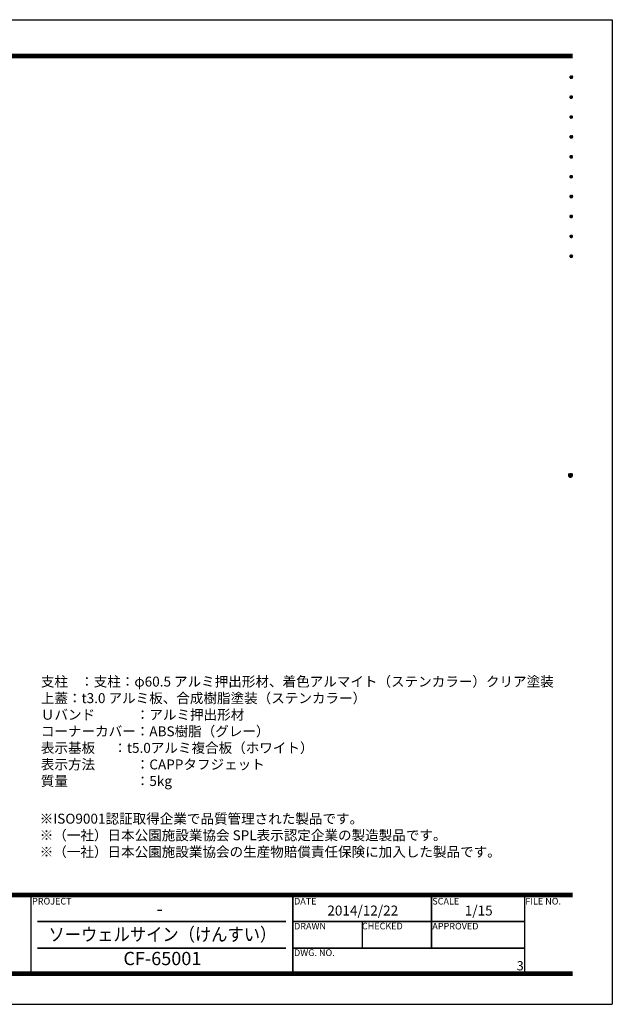
# Model space of a CAD drawing. Extents: x 0 to 6300, y 0 to 4455.
# Drawn here: x 3617 to 6300, y 0 to 4455 of the extents above; entities that cross this region are included whole.
import ezdxf
from ezdxf.enums import TextEntityAlignment as Align

# ---------------------------------------------------------------- set-up
doc = ezdxf.new("R2010")
doc.units = 0
doc.header["$LTSCALE"] = 4.5
doc.layers.get('0').update_dxf_attribs({"linetype": 'CONTINUOUS'})
doc.layers.get('DEFPOINTS').update_dxf_attribs({"linetype": 'CONTINUOUS'})
doc.layers.add('P_3TEXT', color=60, linetype='CONTINUOUS')
doc.layers.add('P_5DRAWFRAME', color=104, linetype='CONTINUOUS')
doc.styles.add('BIGFONT', font='simplex.shx', dxfattribs={"bigfont": 'bigfont.shx'})

# ---------------------------------------------------------------- blocks, each defined once
blk = doc.blocks.new('DFP3')
at = {"color": 0}
for p, q in [((21.5, 286.6), (408, 286.6)), ((21.5, 286.55), (408, 286.55)), ((21.5, 286.5), (408, 286.5)), ((21.5, 286.45), (408, 286.45)), ((21.5, 286.4), (408, 286.4)), ((408, 286.35), (21.5, 286.35)), ((21.5, 286.3), (408, 286.3)), ((408, 286.25), (21.5, 286.25)), ((21.5, 286.2), (408, 286.2)), ((408, 286.15), (21.5, 286.15)), ((21.5, 286.1), (408, 286.1)), ((21.5, 286.05), (408, 286.05)), ((21.5, 286), (408, 286)), ((21.5, 285.95), (408, 285.95)), ((21.5, 285.9), (408, 285.9)), ((21.5, 285.85), (408, 285.85)), ((21.5, 285.8), (408, 285.8)), ((21.5, 285.75), (408, 285.75)), ((21.5, 285.7), (408, 285.7)), ((408, 285.65), (21.5, 285.65)), ((21.5, 285.6), (408, 285.6)), ((407.2, 279.65), (407.6, 280.05)), ((407.2, 279.65), (407.6, 279.25)), ((407.21, 279.73), (407.52, 280.04)), ((407.21, 279.58), (407.67, 280.04)), ((407.21, 279.72), (407.67, 279.26)), ((407.21, 279.57), (407.52, 279.26)), ((407.22, 279.53), (407.72, 280.03)), ((407.22, 279.77), (407.72, 279.27)), ((407.24, 279.48), (407.77, 280.01)), ((407.24, 279.82), (407.77, 279.29)), ((407.25, 279.84), (407.41, 280)), ((407.25, 279.46), (407.41, 279.3)), ((407.26, 279.43), (407.82, 279.99)), ((407.26, 279.87), (407.82, 279.31)), ((407.29, 279.39), (407.86, 279.96)), ((407.29, 279.91), (407.86, 279.34)), ((407.33, 279.94), (407.89, 279.38)), ((407.33, 279.36), (407.89, 279.92)), ((407.37, 279.98), (407.93, 279.42)), ((407.37, 279.32), (407.93, 279.88)), ((407.41, 280), (407.95, 279.46)), ((407.41, 279.3), (407.95, 279.84)), ((407.46, 280.03), (407.98, 279.51)), ((407.46, 279.27), (407.98, 279.79)), ((407.52, 280.04), (407.99, 279.57)), ((407.52, 279.26), (407.99, 279.73)), ((407.58, 280.05), (408, 279.63)), ((407.58, 279.25), (408, 279.67)), ((407.65, 280.05), (408, 279.7)), ((407.65, 279.25), (408, 279.6)), ((407.75, 280.02), (407.97, 279.8)), ((407.75, 279.28), (407.97, 279.5)), ((407.2, 273.65), (407.6, 274.05)), ((407.2, 273.65), (407.6, 273.25)), ((407.21, 273.73), (407.52, 274.04)), ((407.21, 273.58), (407.67, 274.04)), ((407.21, 273.72), (407.67, 273.26)), ((407.21, 273.57), (407.52, 273.26)), ((407.22, 273.53), (407.72, 274.03)), ((407.22, 273.77), (407.72, 273.27)), ((407.24, 273.48), (407.77, 274.01)), ((407.24, 273.82), (407.77, 273.29)), ((407.25, 273.84), (407.41, 274)), ((407.25, 273.46), (407.41, 273.3)), ((407.26, 273.43), (407.82, 273.99)), ((407.26, 273.87), (407.82, 273.31)), ((407.29, 273.39), (407.86, 273.96)), ((407.29, 273.91), (407.86, 273.34)), ((407.33, 273.94), (407.89, 273.38)), ((407.33, 273.36), (407.89, 273.92)), ((407.37, 273.98), (407.93, 273.42)), ((407.37, 273.32), (407.93, 273.88)), ((407.41, 274), (407.95, 273.46)), ((407.41, 273.3), (407.95, 273.84)), ((407.46, 274.03), (407.98, 273.51)), ((407.46, 273.27), (407.98, 273.79)), ((407.52, 274.04), (407.99, 273.57)), ((407.52, 273.26), (407.99, 273.73)), ((407.58, 274.05), (408, 273.63)), ((407.58, 273.25), (408, 273.67)), ((407.65, 274.05), (408, 273.7)), ((407.65, 273.25), (408, 273.6)), ((407.75, 274.02), (407.97, 273.8)), ((407.75, 273.28), (407.97, 273.5)), ((407.2, 267.65), (407.6, 268.05)), ((407.2, 267.65), (407.6, 267.25)), ((407.21, 267.73), (407.52, 268.04)), ((407.21, 267.58), (407.67, 268.04)), ((407.21, 267.72), (407.67, 267.26)), ((407.21, 267.57), (407.52, 267.26)), ((407.22, 267.53), (407.72, 268.03)), ((407.22, 267.77), (407.72, 267.27)), ((407.24, 267.48), (407.77, 268.01)), ((407.24, 267.82), (407.77, 267.29)), ((407.25, 267.84), (407.41, 268)), ((407.25, 267.46), (407.41, 267.3)), ((407.26, 267.43), (407.82, 267.99)), ((407.26, 267.87), (407.82, 267.31)), ((407.29, 267.39), (407.86, 267.96)), ((407.29, 267.91), (407.86, 267.34)), ((407.33, 267.94), (407.89, 267.38)), ((407.33, 267.36), (407.89, 267.92)), ((407.37, 267.98), (407.93, 267.42)), ((407.37, 267.32), (407.93, 267.88)), ((407.41, 268), (407.95, 267.46)), ((407.41, 267.3), (407.95, 267.84)), ((407.46, 268.03), (407.98, 267.51)), ((407.46, 267.27), (407.98, 267.79)), ((407.52, 268.04), (407.99, 267.57)), ((407.52, 267.26), (407.99, 267.73)), ((407.58, 268.05), (408, 267.63)), ((407.58, 267.25), (408, 267.67)), ((407.65, 268.05), (408, 267.7)), ((407.65, 267.25), (408, 267.6)), ((407.75, 268.02), (407.97, 267.8)), ((407.75, 267.28), (407.97, 267.5)), ((407.2, 261.65), (407.6, 262.05)), ((407.2, 261.65), (407.6, 261.25)), ((407.21, 261.73), (407.52, 262.04)), ((407.21, 261.58), (407.67, 262.04)), ((407.21, 261.72), (407.67, 261.26)), ((407.21, 261.57), (407.52, 261.26)), ((407.22, 261.53), (407.72, 262.03)), ((407.22, 261.77), (407.72, 261.27)), ((407.24, 261.48), (407.77, 262.01)), ((407.24, 261.82), (407.77, 261.29)), ((407.25, 261.84), (407.41, 262)), ((407.25, 261.46), (407.41, 261.3)), ((407.26, 261.43), (407.82, 261.99)), ((407.26, 261.87), (407.82, 261.31)), ((407.29, 261.39), (407.86, 261.96)), ((407.29, 261.91), (407.86, 261.34)), ((407.33, 261.94), (407.89, 261.38)), ((407.33, 261.36), (407.89, 261.92)), ((407.37, 261.98), (407.93, 261.42)), ((407.37, 261.32), (407.93, 261.88)), ((407.41, 262), (407.95, 261.46)), ((407.41, 261.3), (407.95, 261.84)), ((407.46, 262.03), (407.98, 261.51)), ((407.46, 261.27), (407.98, 261.79)), ((407.52, 262.04), (407.99, 261.57)), ((407.52, 261.26), (407.99, 261.73)), ((407.58, 262.05), (408, 261.63)), ((407.58, 261.25), (408, 261.67)), ((407.65, 262.05), (408, 261.7)), ((407.65, 261.25), (408, 261.6)), ((407.75, 262.02), (407.97, 261.8)), ((407.75, 261.28), (407.97, 261.5)), ((407.2, 255.65), (407.6, 256.05)), ((407.2, 255.65), (407.6, 255.25)), ((407.21, 255.73), (407.52, 256.04)), ((407.21, 255.58), (407.67, 256.04)), ((407.21, 255.72), (407.67, 255.26)), ((407.21, 255.57), (407.52, 255.26)), ((407.22, 255.53), (407.72, 256.03)), ((407.22, 255.77), (407.72, 255.27)), ((407.24, 255.48), (407.77, 256.01)), ((407.24, 255.82), (407.77, 255.29)), ((407.25, 255.84), (407.41, 256)), ((407.25, 255.46), (407.41, 255.3)), ((407.26, 255.43), (407.82, 255.99)), ((407.26, 255.87), (407.82, 255.31)), ((407.29, 255.39), (407.86, 255.96)), ((407.29, 255.91), (407.86, 255.34)), ((407.33, 255.94), (407.89, 255.38)), ((407.33, 255.36), (407.89, 255.92)), ((407.37, 255.98), (407.93, 255.42)), ((407.37, 255.32), (407.93, 255.88)), ((407.41, 256), (407.95, 255.46)), ((407.41, 255.3), (407.95, 255.84)), ((407.46, 256.03), (407.98, 255.51)), ((407.46, 255.27), (407.98, 255.79)), ((407.52, 256.04), (407.99, 255.57)), ((407.52, 255.26), (407.99, 255.73)), ((407.58, 256.05), (408, 255.63)), ((407.58, 255.25), (408, 255.67)), ((407.65, 256.05), (408, 255.7)), ((407.65, 255.25), (408, 255.6)), ((407.75, 256.02), (407.97, 255.8)), ((407.75, 255.28), (407.97, 255.5)), ((407.2, 249.65), (407.6, 250.05)), ((407.2, 249.65), (407.6, 249.25)), ((407.21, 249.73), (407.52, 250.04)), ((407.21, 249.58), (407.67, 250.04)), ((407.21, 249.72), (407.67, 249.26)), ((407.21, 249.57), (407.52, 249.26)), ((407.22, 249.53), (407.72, 250.03)), ((407.22, 249.77), (407.72, 249.27)), ((407.24, 249.48), (407.77, 250.01)), ((407.24, 249.82), (407.77, 249.29)), ((407.25, 249.84), (407.41, 250)), ((407.26, 249.43), (407.82, 249.99)), ((407.26, 249.87), (407.82, 249.31)), ((407.29, 249.39), (407.86, 249.96)), ((407.29, 249.91), (407.86, 249.34)), ((407.33, 249.94), (407.89, 249.38)), ((407.33, 249.36), (407.89, 249.92)), ((407.37, 249.98), (407.93, 249.42)), ((407.37, 249.32), (407.93, 249.88)), ((407.41, 250), (407.95, 249.46)), ((407.41, 249.3), (407.95, 249.84)), ((407.46, 250.03), (407.98, 249.51)), ((407.46, 249.27), (407.98, 249.79)), ((407.52, 250.04), (407.99, 249.57)), ((407.52, 249.26), (407.99, 249.73)), ((407.58, 250.05), (408, 249.63)), ((407.58, 249.25), (408, 249.67)), ((407.65, 250.05), (408, 249.7)), ((407.65, 249.25), (408, 249.6)), ((407.75, 250.02), (407.97, 249.8)), ((407.75, 249.28), (407.97, 249.5)), ((407.25, 249.46), (407.41, 249.3)), ((407.2, 243.65), (407.6, 244.05)), ((407.2, 243.65), (407.6, 243.25)), ((407.21, 243.73), (407.52, 244.04)), ((407.21, 243.58), (407.67, 244.04)), ((407.21, 243.72), (407.67, 243.26)), ((407.21, 243.57), (407.52, 243.26)), ((407.22, 243.53), (407.72, 244.03)), ((407.22, 243.77), (407.72, 243.27)), ((407.24, 243.48), (407.77, 244.01)), ((407.24, 243.82), (407.77, 243.29)), ((407.25, 243.84), (407.41, 244)), ((407.26, 243.43), (407.82, 243.99)), ((407.26, 243.87), (407.82, 243.31)), ((407.29, 243.39), (407.86, 243.96)), ((407.29, 243.91), (407.86, 243.34)), ((407.33, 243.94), (407.89, 243.38)), ((407.33, 243.36), (407.89, 243.92)), ((407.37, 243.98), (407.93, 243.42)), ((407.37, 243.32), (407.93, 243.88)), ((407.41, 244), (407.95, 243.46)), ((407.41, 243.3), (407.95, 243.84)), ((407.46, 244.03), (407.98, 243.51)), ((407.46, 243.27), (407.98, 243.79)), ((407.52, 244.04), (407.99, 243.57)), ((407.52, 243.26), (407.99, 243.73)), ((407.58, 244.05), (408, 243.63)), ((407.58, 243.25), (408, 243.67)), ((407.65, 244.05), (408, 243.7)), ((407.65, 243.25), (408, 243.6)), ((407.75, 244.02), (407.97, 243.8)), ((407.25, 243.46), (407.41, 243.3)), ((407.75, 243.28), (407.97, 243.5)), ((407.2, 237.65), (407.6, 238.05)), ((407.2, 237.65), (407.6, 237.25)), ((407.21, 237.73), (407.52, 238.04)), ((407.21, 237.58), (407.67, 238.04)), ((407.21, 237.72), (407.67, 237.26)), ((407.22, 237.53), (407.72, 238.03)), ((407.22, 237.77), (407.72, 237.27)), ((407.24, 237.48), (407.77, 238.01)), ((407.24, 237.82), (407.77, 237.29)), ((407.25, 237.84), (407.41, 238)), ((407.26, 237.43), (407.82, 237.99)), ((407.26, 237.87), (407.82, 237.31)), ((407.29, 237.39), (407.86, 237.96)), ((407.29, 237.91), (407.86, 237.34)), ((407.33, 237.94), (407.89, 237.38)), ((407.33, 237.36), (407.89, 237.92)), ((407.37, 237.98), (407.93, 237.42)), ((407.37, 237.32), (407.93, 237.88)), ((407.41, 238), (407.95, 237.46)), ((407.41, 237.3), (407.95, 237.84)), ((407.46, 238.03), (407.98, 237.51)), ((407.46, 237.27), (407.98, 237.79)), ((407.52, 238.04), (407.99, 237.57)), ((407.52, 237.26), (407.99, 237.73)), ((407.58, 238.05), (408, 237.63)), ((407.58, 237.25), (408, 237.67)), ((407.65, 238.05), (408, 237.7)), ((407.75, 238.02), (407.97, 237.8)), ((407.21, 237.57), (407.52, 237.26)), ((407.25, 237.46), (407.41, 237.3)), ((407.65, 237.25), (408, 237.6)), ((407.75, 237.28), (407.97, 237.5)), ((407.2, 231.65), (407.6, 232.05)), ((407.21, 231.73), (407.52, 232.04)), ((407.21, 231.58), (407.67, 232.04)), ((407.21, 231.72), (407.67, 231.26)), ((407.22, 231.53), (407.72, 232.03)), ((407.22, 231.77), (407.72, 231.27)), ((407.24, 231.48), (407.77, 232.01)), ((407.24, 231.82), (407.77, 231.29)), ((407.25, 231.84), (407.41, 232)), ((407.26, 231.43), (407.82, 231.99)), ((407.26, 231.87), (407.82, 231.31)), ((407.29, 231.39), (407.86, 231.96)), ((407.29, 231.91), (407.86, 231.34)), ((407.33, 231.94), (407.89, 231.38)), ((407.33, 231.36), (407.89, 231.92)), ((407.37, 231.98), (407.93, 231.42)), ((407.37, 231.32), (407.93, 231.88)), ((407.41, 232), (407.95, 231.46)), ((407.41, 231.3), (407.95, 231.84)), ((407.46, 232.03), (407.98, 231.51)), ((407.46, 231.27), (407.98, 231.79)), ((407.52, 232.04), (407.99, 231.57)), ((407.52, 231.26), (407.99, 231.73)), ((407.58, 232.05), (408, 231.63)), ((407.58, 231.25), (408, 231.67)), ((407.65, 232.05), (408, 231.7)), ((407.75, 232.02), (407.97, 231.8)), ((407.2, 231.65), (407.6, 231.25)), ((407.21, 231.57), (407.52, 231.26)), ((407.25, 231.46), (407.41, 231.3)), ((407.65, 231.25), (408, 231.6)), ((407.75, 231.28), (407.97, 231.5)), ((407.2, 225.65), (407.6, 226.05)), ((407.21, 225.73), (407.52, 226.04)), ((407.21, 225.58), (407.67, 226.04)), ((407.22, 225.53), (407.72, 226.03)), ((407.22, 225.77), (407.72, 225.27)), ((407.24, 225.48), (407.77, 226.01)), ((407.24, 225.82), (407.77, 225.29)), ((407.25, 225.84), (407.41, 226)), ((407.26, 225.43), (407.82, 225.99)), ((407.26, 225.87), (407.82, 225.31)), ((407.29, 225.39), (407.86, 225.96)), ((407.29, 225.91), (407.86, 225.34)), ((407.33, 225.94), (407.89, 225.38)), ((407.33, 225.36), (407.89, 225.92)), ((407.37, 225.98), (407.93, 225.42)), ((407.37, 225.32), (407.93, 225.88)), ((407.41, 226), (407.95, 225.46)), ((407.41, 225.3), (407.95, 225.84)), ((407.46, 226.03), (407.98, 225.51)), ((407.46, 225.27), (407.98, 225.79)), ((407.52, 226.04), (407.99, 225.57)), ((407.52, 225.26), (407.99, 225.73)), ((407.58, 226.05), (408, 225.63)), ((407.65, 226.05), (408, 225.7)), ((407.75, 226.02), (407.97, 225.8)), ((407.2, 225.65), (407.6, 225.25)), ((407.21, 225.72), (407.67, 225.26)), ((407.21, 225.57), (407.52, 225.26)), ((407.25, 225.46), (407.41, 225.3)), ((407.58, 225.25), (408, 225.67)), ((407.65, 225.25), (408, 225.6)), ((407.75, 225.28), (407.97, 225.5)), ((406.8, 159.55), (407.4, 160.15)), ((406.8, 159.48), (407.47, 160.15)), ((406.8, 159.63), (407.32, 160.15)), ((406.8, 159.62), (407.47, 158.95)), ((406.8, 159.55), (407.4, 158.95)), ((406.8, 159.47), (407.32, 158.95)), ((406.81, 159.42), (407.53, 160.14)), ((406.81, 159.68), (407.53, 158.96)), ((406.82, 159.71), (407.24, 160.13)), ((406.82, 159.39), (407.24, 158.97)), ((406.83, 159.37), (407.58, 160.12)), ((406.83, 159.73), (407.58, 158.98)), ((406.85, 159.32), (407.63, 160.1)), ((406.85, 159.78), (407.63, 159)), ((406.87, 159.27), (407.68, 160.08)), ((406.87, 159.83), (407.12, 160.08)), ((406.87, 159.83), (407.68, 159.02)), ((406.87, 159.27), (407.12, 159.02)), ((406.9, 159.22), (407.73, 160.05)), ((406.9, 159.88), (407.73, 159.05)), ((406.93, 159.18), (407.77, 160.02)), ((406.93, 159.92), (407.77, 159.08)), ((406.96, 159.14), (407.81, 159.99)), ((406.96, 159.96), (407.81, 159.11)), ((406.99, 159.99), (407.84, 159.14)), ((406.99, 159.11), (407.84, 159.96)), ((407.03, 160.02), (407.87, 159.18)), ((407.03, 159.08), (407.87, 159.92)), ((407.07, 160.05), (407.9, 159.22)), ((407.07, 159.05), (407.9, 159.88)), ((407.12, 160.08), (407.93, 159.27)), ((407.12, 159.02), (407.93, 159.83)), ((407.17, 160.1), (407.95, 159.32)), ((407.17, 159), (407.95, 159.78)), ((407.22, 160.12), (407.97, 159.37)), ((407.22, 158.98), (407.97, 159.73)), ((407.27, 160.14), (407.99, 159.42)), ((407.27, 158.96), (407.99, 159.68)), ((407.33, 160.15), (408, 159.48)), ((407.33, 158.95), (408, 159.62)), ((407.4, 160.15), (408, 159.55)), ((407.4, 158.95), (408, 159.55)), ((407.48, 160.14), (407.99, 159.63)), ((407.48, 158.96), (407.99, 159.47)), ((407.57, 160.13), (407.98, 159.72)), ((407.57, 158.97), (407.98, 159.38)), ((407.69, 160.08), (407.93, 159.84)), ((407.69, 159.02), (407.93, 159.26)), ((21.5, 33.5), (408, 33.5)), ((21.5, 33.45), (408, 33.45)), ((21.5, 33.4), (408, 33.4)), ((21.5, 33.35), (408, 33.35)), ((21.5, 33.3), (408, 33.3)), ((21.5, 33.25), (408, 33.25)), ((21.5, 33.2), (408, 33.2)), ((21.5, 33.15), (408, 33.15)), ((21.5, 33.1), (408, 33.1)), ((21.5, 33.05), (408, 33.05)), ((21.5, 33), (408, 33)), ((21.5, 32.95), (408, 32.95)), ((21.5, 32.9), (408, 32.9)), ((21.5, 32.85), (408, 32.85)), ((21.5, 32.8), (408, 32.8)), ((21.5, 32.75), (408, 32.75)), ((21.5, 32.7), (408, 32.7)), ((244.47, 33), (244.47, 9)), ((244.53, 33), (244.53, 9)), ((323.47, 33), (323.47, 9)), ((323.53, 33), (323.53, 9)), ((365.47, 17), (365.47, 33)), ((365.53, 17), (365.53, 33)), ((393.47, 33), (393.47, 9)), ((393.53, 33), (393.53, 9)), ((21.5, 32.65), (408, 32.65)), ((21.5, 32.6), (408, 32.6)), ((21.5, 32.55), (408, 32.55)), ((21.5, 32.5), (408, 32.5)), ((246.5, 25.03), (321.5, 25.03)), ((246.5, 24.97), (321.5, 24.97)), ((323.5, 25.03), (393.5, 25.03)), ((323.5, 24.97), (393.5, 24.97)), ((344.47, 25), (344.47, 17)), ((344.53, 25), (344.53, 17)), ((246.5, 17.03), (321.5, 17.03)), ((246.5, 16.97), (321.5, 16.97)), ((323.5, 17.03), (393.5, 17.03)), ((323.5, 16.97), (393.5, 16.97)), ((21.5, 9.75), (408, 9.75)), ((21.5, 9.7), (408, 9.7)), ((21.5, 9.65), (408, 9.65)), ((21.5, 9.6), (408, 9.6)), ((21.5, 9.55), (408, 9.55)), ((21.5, 9.5), (408, 9.5)), ((21.5, 9.45), (408, 9.45)), ((21.5, 9.4), (408, 9.4)), ((21.5, 9.35), (408, 9.35)), ((21.5, 9.3), (408, 9.3)), ((21.5, 9.25), (408, 9.25)), ((21.5, 9.2), (408, 9.2)), ((21.5, 9.15), (408, 9.15)), ((21.5, 9.1), (408, 9.1)), ((21.5, 9.05), (408, 9.05)), ((21.5, 9), (408, 9)), ((21.5, 8.95), (408, 8.95)), ((21.5, 8.9), (408, 8.9)), ((21.5, 8.85), (408, 8.85)), ((21.5, 8.8), (408, 8.8)), ((21.5, 8.75), (408, 8.75))]:
    blk.add_line(p, q, dxfattribs=at)
at = {"layer": 'DEFPOINTS', "color": 0}
for p, q in [((0, 297), (420, 297)), ((420, 297), (420, 0)), ((0, 0), (420, 0))]:
    blk.add_line(p, q, dxfattribs=at)
at = {"color": 0, "style": 'BIGFONT'}
for s, height, p in [('PROJECT', 2, (244.86, 30.1)), ('DATE', 2, (323.94, 30.1)), ('SCALE', 2, (365.67, 30.1)), ('FILE NO.', 2, (393.74, 30.1)), ('DRAWN', 2, (323.94, 22.57)), ('CHECKED', 2, (344.43, 22.61)), ('APPROVED', 2, (365.67, 22.57)), ('DWG. NO.', 2, (323.94, 14.57)), ('3', 2.8, (391.14, 10.23))]:
    blk.add_text(s, height=height, dxfattribs=at).set_placement(p)
at = {"color": 83, "ltscale": 0.5, "style": 'BIGFONT', "flags": 8}
for tag, p in [('REV04', (26.47, 27.61)), ('REV03', (26.47, 21.7)), ('REV02', (26.47, 15.58)), ('REV01', (26.47, 10.33))]:
    blk.add_attdef(tag, text='', height=2, dxfattribs=at).set_placement(p, align=Align.BOTTOM_LEFT)
for tag, p in [('REVD4', (80.98, 27.61)), ('R4D', (92.67, 27.61)), ('R4C', (101.8, 27.61)), ('R4A', (110.92, 27.61)), ('REVD3', (80.98, 21.7)), ('R3D', (92.67, 21.7)), ('R3C', (101.8, 21.7)), ('R3A', (110.92, 21.7)), ('REVD2', (80.98, 15.58)), ('R2D', (92.67, 15.58)), ('R2C', (101.8, 15.58)), ('R2A', (110.92, 15.58)), ('REVD1', (80.98, 10.33)), ('R1D', (92.67, 10.33)), ('R1C', (101.8, 10.33)), ('R1A', (110.92, 10.33))]:
    blk.add_attdef(tag, text='', height=2, dxfattribs=at).set_placement(p, align=Align.BOTTOM_CENTER)
at = {"color": 83, "style": 'BIGFONT'}
for tag, height, p in [('PROJECT1', 4, (283.38, 25.6)), ('DATE', 3, (344.68, 25.84)), ('SCALE', 3, (379.68, 25.84)), ('PROJECT2', 4, (284.2, 17.84)), ('PROJECT3', 4, (284.2, 10.57)), ('DWGNO', 3, (358.68, 10.57))]:
    blk.add_attdef(tag, text='', height=height, dxfattribs=at).set_placement(p, align=Align.BOTTOM_CENTER)

msp = doc.modelspace()

# ---------------------------------------------------------------- block references
at = {"layer": 'P_5DRAWFRAME'}
ref = msp.add_blockref('DFP3', (0, 0), dxfattribs=dict(at, xscale=15, yscale=15, zscale=15))
ref.add_attrib('PROJECT1', '-', dxfattribs={"layer": '0', "color": 83, "height": 60, "style": 'BIGFONT'}).set_placement((4250.65, 383.93), align=Align.BOTTOM_CENTER)
ref.add_attrib('PROJECT2', 'ソーウェルサイン（けんすい）', dxfattribs={"layer": '0', "color": 83, "height": 60, "style": 'BIGFONT', "width": 0.9}).set_placement((4263.03, 267.63), align=Align.BOTTOM_CENTER)
ref.add_attrib('PROJECT3', 'CF-65001', dxfattribs={"layer": '0', "color": 83, "height": 60, "style": 'BIGFONT'}).set_placement((4263.03, 158.5), align=Align.BOTTOM_CENTER)
ref.add_attrib('DATE', '2014/12/22', dxfattribs={"layer": '0', "color": 83, "height": 45, "style": 'BIGFONT'}).set_placement((5170.15, 387.63), align=Align.BOTTOM_CENTER)
ref.add_attrib('SCALE', '1/15', dxfattribs={"layer": '0', "color": 83, "height": 45, "style": 'BIGFONT'}).set_placement((5695.15, 387.63), align=Align.BOTTOM_CENTER)

# ---------------------------------------------------------------- texts
at = {"layer": 'P_3TEXT', "insert": (3712.77, 1482.77), "char_height": 45, "width": 2581.6982, "attachment_point": 1, "style": 'BIGFONT'}
msp.add_mtext('支柱    ：支柱：φ60.5 アルミ押出形材、着色アルマイト（ステンカラー）クリア塗装\\P          上蓋：t3.0 アルミ板、合成樹脂塗装（ステンカラー）\\PＵバンド\u3000\u3000\u3000：アルミ押出形材\\Pコーナーカバー：ABS樹脂（グレー）\\P表示基板      ：t5.0アルミ複合板（ホワイト）\\P表示方法\u3000\u3000\u3000：CAPPタフジェット\\P質量\u3000\u3000\u3000\u3000\u3000：5kg', dxfattribs=at)
at = {"layer": 'P_3TEXT', "insert": (3707.62, 862.36), "char_height": 45, "attachment_point": 1, "style": 'BIGFONT'}
msp.add_mtext('※ISO9001認証取得企業で品質管理された製品です。\\P※（一社）日本公園施設業協会 SPL表示認定企業の製造製品です。\\P※（一社）日本公園施設業協会の生産物賠償責任保険に加入した製品です。', dxfattribs=at)

doc.saveas('drawing.dxf')
